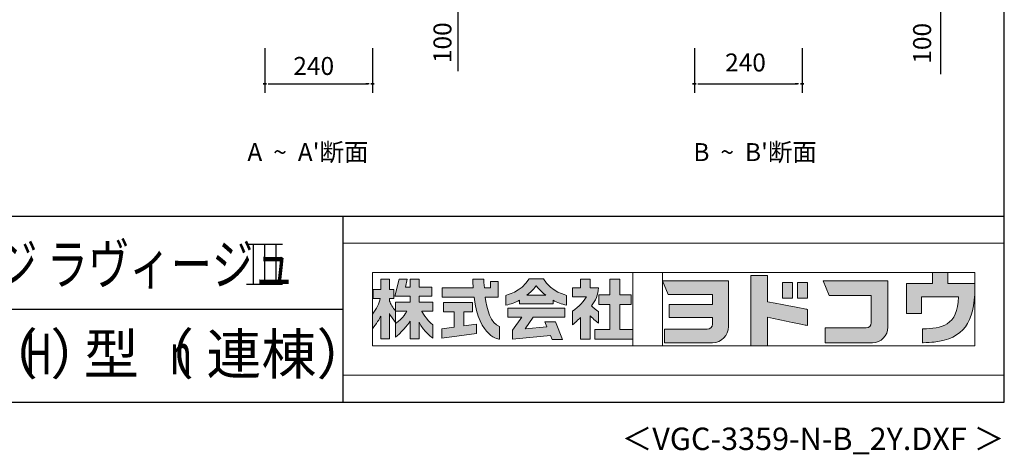
# Model space of a CAD drawing. Extents: x 868 to 32764, y 362 to 22484.
# Drawn here: x 23985 to 32764, y 362 to 4237 of the extents above; entities that cross this region are included whole.
import ezdxf
from ezdxf.enums import TextEntityAlignment as Align

# ---------------------------------------------------------------- set-up
doc = ezdxf.new("R2010")
doc.units = 0
doc.header["$LTSCALE"] = 80
doc.header["$MEASUREMENT"] = 0
doc.layers.get('0').update_dxf_attribs({"linetype": 'CONTINUOUS'})
for name, color, linetype in [('0-F', 7, 'CONTINUOUS'), ('2-0', 7, 'CONTINUOUS'), ('FILENAME', 7, 'CONTINUOUS'), ('NAME', 20, 'CONTINUOUS'), ('WAKUSEN-01', 50, 'CONTINUOUS'), ('WAKUSEN-02', 130, 'CONTINUOUS')]:
    doc.layers.add(name, color=color, linetype=linetype)
doc.layers.add('FRAME', color=8, linetype='CONTINUOUS', lineweight=0, plot=False)
doc.layers.add('株式会社ヨドコウ 社名ロゴタイプ 横組み', color=4, linetype='CONTINUOUS', lineweight=0)
doc.styles.add('00', font='ROMANS', dxfattribs={"width": 0.666667, "bigfont": 'BIGFONT'})
doc.styles.add('01', font='ROMANS', dxfattribs={"height": 3, "bigfont": 'BIGFONT'})
doc.styles.add('FILENAME', font='romans', dxfattribs={"height": 200, "bigfont": 'bigfont'})
doc.styles.get("Standard").update_dxf_attribs({"font": 'txt', "bigfont": 'BIGFONT'})

# ---------------------------------------------------------------- blocks, each defined once
blk = doc.blocks.new('Block_1')
h = blk.add_hatch(color=256)
h.dxf.hatch_style = 1
edge = h.paths.add_edge_path()
edge.add_spline(control_points=[(141.81, -17.46), (141.81, -17.46), (141.81, -8.53), (141.81, -8.53)], knot_values=[1.00001, 1.00001, 1.00001, 1.00001, 1.99999, 1.99999, 1.99999, 1.99999], degree=3, periodic=0)
edge.add_spline(control_points=[(141.81, -8.53), (141.81, -8.53), (136.06, -8.53), (136.06, -8.53)], knot_values=[2.00001, 2.00001, 2.00001, 2.00001, 2.99999, 2.99999, 2.99999, 2.99999], degree=3, periodic=0)
edge.add_spline(control_points=[(136.06, -8.53), (136.06, -8.53), (136.06, -32.5), (136.06, -32.5)], knot_values=[3.00001, 3.00001, 3.00001, 3.00001, 3.99999, 3.99999, 3.99999, 3.99999], degree=3, periodic=0)
edge.add_spline(control_points=[(136.06, -32.5), (136.06, -32.5), (141.81, -32.5), (141.81, -32.5)], knot_values=[4.00001, 4.00001, 4.00001, 4.00001, 4.99999, 4.99999, 4.99999, 4.99999], degree=3, periodic=0)
edge.add_spline(control_points=[(141.81, -32.5), (141.81, -32.5), (141.81, -22.75), (141.81, -22.75)], knot_values=[5.00001, 5.00001, 5.00001, 5.00001, 6, 6, 6, 6], degree=3, periodic=0)
edge.add_spline(control_points=[(141.81, -22.75), (146.75, -23.83), (154.97, -25.5), (155.05, -25.52)], knot_values=[6, 6, 6, 6, 7, 7, 7, 7], degree=3, periodic=0)
edge.add_spline(control_points=[(155.05, -25.52), (155.05, -25.52), (155.4, -25.59), (155.4, -25.59), (155.4, -25.59), (155.4, -20.1), (155.4, -20.1), (155.4, -20.1), (155.17, -20.05), (155.17, -20.05)], knot_values=[7.00003, 7.00003, 7.00003, 7.00003, 8, 8, 8, 9, 9, 9, 9.99997, 9.99997, 9.99997, 9.99997], degree=3, periodic=0)
edge.add_spline(control_points=[(155.17, -20.05), (155.1, -20.04), (148.67, -18.75), (141.81, -17.46)], knot_values=[0, 0, 0, 0, 1, 1, 1, 1], degree=3, periodic=0)
at = {"layer": '株式会社ヨドコウ 社名ロゴタイプ 横組み'}
h = blk.add_hatch(color=250, dxfattribs=at)
h.dxf.hatch_style = 2
edge = h.paths.add_edge_path()
edge.add_spline(control_points=[(155.17, -20.05), (155.1, -20.04), (148.67, -18.75), (141.81, -17.46), (141.81, -17.46), (141.81, -8.53), (141.81, -8.53), (141.81, -8.53), (136.06, -8.53), (136.06, -8.53), (136.06, -8.53), (136.06, -32.5), (136.06, -32.5), (136.06, -32.5), (141.81, -32.5), (141.81, -32.5), (141.81, -32.5), (141.81, -22.75), (141.81, -22.75), (146.75, -23.83), (154.97, -25.5), (155.05, -25.52), (155.05, -25.52), (155.4, -25.59), (155.4, -25.59), (155.4, -25.59), (155.4, -20.1), (155.4, -20.1), (155.4, -20.1), (155.17, -20.05), (155.17, -20.05)], knot_values=[0, 0, 0, 0, 1, 1, 1, 2, 2, 2, 3, 3, 3, 4, 4, 4, 5, 5, 5, 6, 6, 6, 7, 7, 7, 8, 8, 8, 9, 9, 9, 10, 10, 10, 10], degree=3, periodic=0)
edge.add_line((155.17, -20.05), (155.17, -20.05))
h = blk.add_hatch(color=256, dxfattribs=at)
h.dxf.hatch_style = 2
h.paths.add_polyline_path([(146.94, -10.84), (146.94, -16.24), (150.29, -16.24), (150.29, -10.84), (146.94, -10.84)])
h = blk.add_hatch(color=256, dxfattribs=at)
h.dxf.hatch_style = 2
h.paths.add_polyline_path([(152.05, -10.84), (152.05, -16.24), (155.4, -16.24), (155.4, -10.84), (152.05, -10.84)])
for points in [[(146.94, -10.84), (146.94, -16.24), (150.29, -16.24), (150.29, -10.84), (146.94, -10.84)], [(152.05, -10.84), (152.05, -16.24), (155.4, -16.24), (155.4, -10.84), (152.05, -10.84)]]:
    blk.add_lwpolyline(points, dxfattribs=at)
blk.add_open_spline([(155.17, -20.05), (155.1, -20.04), (148.67, -18.75), (141.81, -17.46), (141.81, -17.46), (141.81, -8.53), (141.81, -8.53), (141.81, -8.53), (136.06, -8.53), (136.06, -8.53), (136.06, -8.53), (136.06, -32.5), (136.06, -32.5), (136.06, -32.5), (141.81, -32.5), (141.81, -32.5), (141.81, -32.5), (141.81, -22.75), (141.81, -22.75), (146.75, -23.83), (154.97, -25.5), (155.05, -25.52), (155.05, -25.52), (155.4, -25.59), (155.4, -25.59), (155.4, -25.59), (155.4, -20.1), (155.4, -20.1), (155.4, -20.1), (155.17, -20.05), (155.17, -20.05)], degree=3, knots=[0, 0, 0, 0, 1, 1, 1, 2, 2, 2, 3, 3, 3, 4, 4, 4, 5, 5, 5, 6, 6, 6, 7, 7, 7, 8, 8, 8, 9, 9, 9, 10, 10, 10, 10], dxfattribs=at)
blk = doc.blocks.new('Block_2')
at = {"layer": '株式会社ヨドコウ 社名ロゴタイプ 横組み'}
h = blk.add_hatch(color=256, dxfattribs=at)
h.dxf.hatch_style = 2
edge = h.paths.add_edge_path()
edge.add_spline(control_points=[(83.92, -20.84), (83.49, -20.61), (81.76, -19.16), (81.52, -18.88), (82.86, -17.18), (83.86, -14.97), (83.87, -12.72), (83.87, -12.72), (81.05, -12.72), (81.05, -12.72), (81.05, -12.72), (81.05, -9.76), (81.05, -9.76), (81.05, -9.76), (77.76, -9.76), (77.76, -9.76), (77.76, -9.76), (77.76, -12.72), (77.76, -12.72), (77.76, -12.72), (75.04, -12.72), (75.04, -12.72), (75.04, -12.72), (75.04, -15.74), (75.04, -15.74), (75.04, -15.74), (79.77, -15.74), (79.77, -15.74), (79.1, -17.07), (77.28, -19.22), (75.04, -20.67), (75.04, -20.67), (75.04, -25.31), (75.04, -25.31), (76.07, -24.58), (77.76, -22.86), (77.76, -22.86), (77.76, -22.86), (77.76, -30.22), (77.76, -30.22), (77.76, -30.22), (81.05, -30.22), (81.05, -30.22), (81.05, -30.22), (81.05, -22.29), (81.05, -22.29), (81.42, -22.71), (83.24, -24.3), (83.92, -24.79), (83.92, -24.79), (83.92, -20.84), (83.92, -20.84)], knot_values=[0, 0, 0, 0, 1, 1, 1, 2, 2, 2, 3, 3, 3, 4, 4, 4, 5, 5, 5, 6, 6, 6, 7, 7, 7, 8, 8, 8, 9, 9, 9, 10, 10, 10, 11, 11, 11, 12, 12, 12, 13, 13, 13, 14, 14, 14, 15, 15, 15, 16, 16, 16, 17, 17, 17, 17], degree=3, periodic=0)
h = blk.add_hatch(color=256, dxfattribs=at)
h.dxf.hatch_style = 2
h.paths.add_polyline_path([(91.19, -26.94), (91.19, -18.44), (95.14, -18.44), (95.14, -15.12), (91.19, -15.12), (91.19, -9.76), (87.81, -9.76), (87.81, -15.12), (84.01, -15.12), (84.01, -18.44), (87.81, -18.44), (87.81, -26.94), (82.69, -26.94), (82.69, -30.22), (95.72, -30.22), (95.72, -26.94)])
blk.add_lwpolyline([(91.19, -26.94), (91.19, -18.44), (95.14, -18.44), (95.14, -15.12), (91.19, -15.12), (91.19, -9.76), (87.81, -9.76), (87.81, -15.12), (84.01, -15.12), (84.01, -18.44), (87.81, -18.44), (87.81, -26.94), (82.69, -26.94), (82.69, -30.22), (95.72, -30.22), (95.72, -26.94)], close=True, dxfattribs=at)
blk.add_open_spline([(83.92, -20.84), (83.49, -20.61), (81.76, -19.16), (81.52, -18.88), (82.86, -17.18), (83.86, -14.97), (83.87, -12.72), (83.87, -12.72), (81.05, -12.72), (81.05, -12.72), (81.05, -12.72), (81.05, -9.76), (81.05, -9.76), (81.05, -9.76), (77.76, -9.76), (77.76, -9.76), (77.76, -9.76), (77.76, -12.72), (77.76, -12.72), (77.76, -12.72), (75.04, -12.72), (75.04, -12.72), (75.04, -12.72), (75.04, -15.74), (75.04, -15.74), (75.04, -15.74), (79.77, -15.74), (79.77, -15.74), (79.1, -17.07), (77.28, -19.22), (75.04, -20.67), (75.04, -20.67), (75.04, -25.31), (75.04, -25.31), (76.07, -24.58), (77.76, -22.86), (77.76, -22.86), (77.76, -22.86), (77.76, -30.22), (77.76, -30.22), (77.76, -30.22), (81.05, -30.22), (81.05, -30.22), (81.05, -30.22), (81.05, -22.29), (81.05, -22.29), (81.42, -22.71), (83.24, -24.3), (83.92, -24.79), (83.92, -24.79), (83.92, -20.84), (83.92, -20.84)], degree=3, knots=[0, 0, 0, 0, 1, 1, 1, 2, 2, 2, 3, 3, 3, 4, 4, 4, 5, 5, 5, 6, 6, 6, 7, 7, 7, 8, 8, 8, 9, 9, 9, 10, 10, 10, 11, 11, 11, 12, 12, 12, 13, 13, 13, 14, 14, 14, 15, 15, 15, 16, 16, 16, 17, 17, 17, 17], dxfattribs=at)
blk = doc.blocks.new('Block_3')
at = {"layer": '株式会社ヨドコウ 社名ロゴタイプ 横組み'}
h = blk.add_hatch(color=256, dxfattribs=at)
h.dxf.hatch_style = 2
edge = h.paths.add_edge_path()
edge.add_spline(control_points=[(59.36, -15.25), (61.43, -13.59), (62.6, -11.98), (62.6, -11.98), (62.6, -11.98), (63.78, -13.59), (65.85, -15.25), (65.85, -15.25), (59.36, -15.25), (59.36, -15.25)], knot_values=[0, 0, 0, 0, 1, 1, 1, 2, 2, 2, 3, 3, 3, 3], degree=3, periodic=0)
edge = h.paths.add_edge_path()
edge.add_spline(control_points=[(65.04, -9.58), (65.04, -9.58), (60.17, -9.58), (60.17, -9.58), (57.4, -14.2), (52.2, -15.27), (52.2, -15.27), (52.2, -15.27), (52.2, -18.6), (52.2, -18.6), (53.93, -18.32), (55.49, -17.69), (56.85, -16.94), (56.85, -16.94), (56.85, -18.14), (56.85, -18.14), (56.85, -18.14), (68.35, -18.14), (68.35, -18.14), (68.35, -18.14), (68.35, -16.94), (68.35, -16.94), (69.71, -17.69), (71.27, -18.32), (73, -18.6), (73, -18.6), (73, -15.27), (73, -15.27), (73, -15.27), (67.8, -14.2), (65.04, -9.58)], knot_values=[0, 0, 0, 0, 1, 1, 1, 2, 2, 2, 3, 3, 3, 4, 4, 4, 5, 5, 5, 6, 6, 6, 7, 7, 7, 8, 8, 8, 9, 9, 9, 10, 10, 10, 10], degree=3, periodic=0)
h = blk.add_hatch(color=256, dxfattribs=at)
h.dxf.hatch_style = 2
h.paths.add_polyline_path([(52.85, -22.77), (57.67, -22.77), (54.52, -27.23), (54.52, -30.26), (67.47, -29.01), (68.04, -30.42), (71.61, -30.42), (69.15, -24.34), (65.59, -24.34), (66.28, -26.04), (58.86, -26.76), (61.59, -22.77), (72.35, -22.77), (72.35, -19.65), (52.85, -19.65)])
blk.add_lwpolyline([(52.85, -22.77), (57.67, -22.77), (54.52, -27.23), (54.52, -30.26), (67.47, -29.01), (68.04, -30.42), (71.61, -30.42), (69.15, -24.34), (65.59, -24.34), (66.28, -26.04), (58.86, -26.76), (61.59, -22.77), (72.35, -22.77), (72.35, -19.65), (52.85, -19.65)], close=True, dxfattribs=at)
for points, knots in [([(65.04, -9.58), (65.04, -9.58), (60.17, -9.58), (60.17, -9.58), (57.4, -14.2), (52.2, -15.27), (52.2, -15.27), (52.2, -15.27), (52.2, -18.6), (52.2, -18.6), (53.93, -18.32), (55.49, -17.69), (56.85, -16.94), (56.85, -16.94), (56.85, -18.14), (56.85, -18.14), (56.85, -18.14), (68.35, -18.14), (68.35, -18.14), (68.35, -18.14), (68.35, -16.94), (68.35, -16.94), (69.71, -17.69), (71.27, -18.32), (73, -18.6), (73, -18.6), (73, -15.27), (73, -15.27), (73, -15.27), (67.8, -14.2), (65.04, -9.58)], [0, 0, 0, 0, 1, 1, 1, 2, 2, 2, 3, 3, 3, 4, 4, 4, 5, 5, 5, 6, 6, 6, 7, 7, 7, 8, 8, 8, 9, 9, 9, 10, 10, 10, 10]), ([(59.36, -15.25), (61.43, -13.59), (62.6, -11.98), (62.6, -11.98), (62.6, -11.98), (63.78, -13.59), (65.85, -15.25), (65.85, -15.25), (59.36, -15.25), (59.36, -15.25)], [0, 0, 0, 0, 1, 1, 1, 2, 2, 2, 3, 3, 3, 3])]:
    blk.add_open_spline(points, degree=3, knots=knots, dxfattribs=at)
blk = doc.blocks.new('Block_4')
at = {"layer": '株式会社ヨドコウ 社名ロゴタイプ 横組み'}
h = blk.add_hatch(color=256, dxfattribs=at)
h.dxf.hatch_style = 2
edge = h.paths.add_edge_path()
edge.add_spline(control_points=[(45.15, -15.85), (45.15, -15.85), (49.6, -15.85), (49.6, -15.85), (49.6, -15.85), (49.6, -10.54), (49.6, -10.54), (49.6, -10.54), (46.93, -10.54), (46.93, -10.54), (46.93, -10.54), (46.93, -12.72), (46.93, -12.72), (46.93, -12.72), (44.85, -12.72), (44.85, -12.72), (44.74, -11.69), (44.68, -9.71), (44.68, -9.71), (44.68, -9.71), (40.92, -9.71), (40.92, -9.71), (40.93, -10.77), (40.97, -11.77), (41.03, -12.72), (41.03, -12.72), (30.42, -12.72), (30.42, -12.72), (30.42, -12.72), (30.42, -15.85), (30.42, -15.85), (30.42, -15.85), (41.32, -15.85), (41.32, -15.85), (43.08, -29.91), (50.08, -30.3), (50.08, -30.3), (50.08, -30.3), (50.08, -25.89), (50.08, -25.89), (46.98, -25.07), (45.69, -19.94), (45.15, -15.85)], knot_values=[0, 0, 0, 0, 1, 1, 1, 2, 2, 2, 3, 3, 3, 4, 4, 4, 5, 5, 5, 6, 6, 6, 7, 7, 7, 8, 8, 8, 9, 9, 9, 10, 10, 10, 11, 11, 11, 12, 12, 12, 13, 13, 13, 14, 14, 14, 14], degree=3, periodic=0)
h = blk.add_hatch(color=256, dxfattribs=at)
h.dxf.hatch_style = 2
h.paths.add_polyline_path([(37.86, -20.86), (40.77, -20.86), (40.77, -17.73), (30.83, -17.73), (30.83, -20.86), (34.55, -20.86), (34.55, -26.14), (30.25, -26.72), (30.25, -29.95), (42.2, -28.37), (42.2, -25.15), (37.86, -25.71)])
blk.add_lwpolyline([(37.86, -20.86), (40.77, -20.86), (40.77, -17.73), (30.83, -17.73), (30.83, -20.86), (34.55, -20.86), (34.55, -26.14), (30.25, -26.72), (30.25, -29.95), (42.2, -28.37), (42.2, -25.15), (37.86, -25.71)], close=True, dxfattribs=at)
blk.add_open_spline([(45.15, -15.85), (45.15, -15.85), (49.6, -15.85), (49.6, -15.85), (49.6, -15.85), (49.6, -10.54), (49.6, -10.54), (49.6, -10.54), (46.93, -10.54), (46.93, -10.54), (46.93, -10.54), (46.93, -12.72), (46.93, -12.72), (46.93, -12.72), (44.85, -12.72), (44.85, -12.72), (44.74, -11.69), (44.68, -9.71), (44.68, -9.71), (44.68, -9.71), (40.92, -9.71), (40.92, -9.71), (40.93, -10.77), (40.97, -11.77), (41.03, -12.72), (41.03, -12.72), (30.42, -12.72), (30.42, -12.72), (30.42, -12.72), (30.42, -15.85), (30.42, -15.85), (30.42, -15.85), (41.32, -15.85), (41.32, -15.85), (43.08, -29.91), (50.08, -30.3), (50.08, -30.3), (50.08, -30.3), (50.08, -25.89), (50.08, -25.89), (46.98, -25.07), (45.69, -19.94), (45.15, -15.85)], degree=3, knots=[0, 0, 0, 0, 1, 1, 1, 2, 2, 2, 3, 3, 3, 4, 4, 4, 5, 5, 5, 6, 6, 6, 7, 7, 7, 8, 8, 8, 9, 9, 9, 10, 10, 10, 11, 11, 11, 12, 12, 12, 13, 13, 13, 14, 14, 14, 14], dxfattribs=at)
blk = doc.blocks.new('Block_0')
at = {"layer": '株式会社ヨドコウ 社名ロゴタイプ 横組み'}
h = blk.add_hatch(color=256, dxfattribs=at)
h.dxf.hatch_style = 2
edge = h.paths.add_edge_path()
edge.add_spline(control_points=[(22.52, -15.55), (22.52, -15.55), (26.89, -15.55), (26.89, -15.55), (26.89, -15.55), (26.89, -12.49), (26.89, -12.49), (26.89, -12.49), (26.89, -12.48), (26.89, -12.48), (26.89, -12.48), (22.52, -12.48), (22.52, -12.48), (22.52, -12.48), (22.52, -9.76), (22.52, -9.76), (22.52, -9.76), (19.43, -9.76), (19.43, -9.76), (19.43, -9.76), (19.43, -12.48), (19.43, -12.48), (19.43, -12.48), (19.43, -12.49), (19.43, -12.49), (19.43, -12.49), (17.82, -12.49), (17.82, -12.49), (17.82, -12.49), (18.44, -9.76), (18.44, -9.76), (18.44, -9.76), (15.67, -9.76), (15.67, -9.76), (15.67, -9.76), (14.16, -15.55), (14.16, -15.55), (14.16, -15.55), (19.43, -15.55), (19.43, -15.55), (19.43, -15.55), (19.43, -17.6), (19.43, -17.6), (19.43, -17.6), (14.44, -17.6), (14.44, -17.6), (14.44, -17.6), (14.44, -20.61), (14.44, -20.61), (13.55, -19.44), (12.8, -18.25), (12.39, -17.26), (12.39, -17.26), (12.39, -16.3), (12.39, -16.3), (12.39, -16.3), (13.9, -16.3), (13.9, -16.3), (13.9, -16.3), (13.9, -13.32), (13.9, -13.32), (13.9, -13.32), (12.39, -13.32), (12.39, -13.32), (12.39, -13.32), (12.39, -9.76), (12.39, -9.76), (12.39, -9.76), (9.4, -9.76), (9.4, -9.76), (9.4, -9.76), (9.4, -13.32), (9.4, -13.32), (9.4, -13.32), (6.77, -13.32), (6.77, -13.32), (6.77, -13.32), (6.77, -16.3), (6.77, -16.3), (6.77, -16.3), (9.17, -16.3), (9.17, -16.3), (8.88, -18.08), (7.95, -19.98), (6.53, -21.71), (6.53, -21.71), (6.53, -26.68), (6.53, -26.68), (7.81, -25.14), (9.05, -23.22), (9.4, -22.42), (9.4, -22.42), (9.4, -30.2), (9.4, -30.2), (9.4, -30.2), (12.39, -30.2), (12.39, -30.2), (12.39, -30.2), (12.39, -21.53), (12.39, -21.53), (12.72, -22.29), (13.73, -23.63), (14.44, -24.55), (14.44, -24.55), (14.44, -20.69), (14.44, -20.69), (14.44, -20.69), (14.5, -20.69), (14.5, -20.69), (14.5, -20.69), (18.29, -20.69), (18.29, -20.69), (18.29, -20.69), (17.1, -23.18), (14.44, -24.95), (14.44, -24.95), (14.44, -29.56), (14.44, -29.56), (15.91, -28.51), (18.82, -25.32), (19.43, -24.11), (19.43, -24.11), (19.43, -30.2), (19.43, -30.2), (19.43, -30.2), (22.52, -30.2), (22.52, -30.2), (22.52, -30.2), (22.52, -24.43), (22.52, -24.43), (24.05, -27.77), (27.23, -29.95), (27.23, -29.95), (27.23, -29.95), (27.23, -25.41), (27.23, -25.41), (24.93, -23.55), (23.41, -20.69), (23.41, -20.69), (23.41, -20.69), (27.23, -20.69), (27.23, -20.69), (27.23, -20.69), (27.23, -17.6), (27.23, -17.6), (27.23, -17.6), (22.52, -17.6), (22.52, -17.6), (22.52, -17.6), (22.52, -15.55), (22.52, -15.55)], knot_values=[0, 0, 0, 0, 1, 1, 1, 2, 2, 2, 3, 3, 3, 4, 4, 4, 5, 5, 5, 6, 6, 6, 7, 7, 7, 8, 8, 8, 9, 9, 9, 10, 10, 10, 11, 11, 11, 12, 12, 12, 13, 13, 13, 14, 14, 14, 15, 15, 15, 16, 16, 16, 17, 17, 17, 18, 18, 18, 19, 19, 19, 20, 20, 20, 21, 21, 21, 22, 22, 22, 23, 23, 23, 24, 24, 24, 25, 25, 25, 26, 26, 26, 27, 27, 27, 28, 28, 28, 29, 29, 29, 30, 30, 30, 31, 31, 31, 32, 32, 32, 33, 33, 33, 34, 34, 34, 35, 35, 35, 36, 36, 36, 37, 37, 37, 38, 38, 38, 39, 39, 39, 40, 40, 40, 41, 41, 41, 42, 42, 42, 43, 43, 43, 44, 44, 44, 45, 45, 45, 46, 46, 46, 47, 47, 47, 48, 48, 48, 49, 49, 49, 50, 50, 50, 50], degree=3, periodic=0)
h = blk.add_hatch(color=256, dxfattribs=at)
h.dxf.hatch_style = 1
edge = h.paths.add_edge_path()
edge.add_spline(control_points=[(128.43, -12.79), (128.43, -12.43), (128.43, -12.09), (128.43, -11.79)], knot_values=[12.750005, 12.750005, 12.750005, 12.750005, 12.812504, 12.812504, 12.812504, 12.812504], degree=3, periodic=0)
edge.add_spline(control_points=[(128.43, -11.79), (128.43, -11.5), (128.43, -11.24), (128.43, -11.02)], knot_values=[12.812504, 12.812504, 12.812504, 12.812504, 12.875003, 12.875003, 12.875003, 12.875003], degree=3, periodic=0)
edge.add_spline(control_points=[(128.43, -11.02), (128.43, -10.92), (128.43, -10.82), (128.43, -10.74)], knot_values=[12.875003, 12.875003, 12.875003, 12.875003, 12.906252, 12.906252, 12.906252, 12.906252], degree=3, periodic=0)
edge.add_spline(control_points=[(128.43, -10.74), (128.43, -10.66), (128.43, -10.59), (128.43, -10.53)], knot_values=[12.906252, 12.906252, 12.906252, 12.906252, 12.937501, 12.937501, 12.937501, 12.937501], degree=3, periodic=0)
edge.add_spline(control_points=[(128.43, -10.35), (128.43, -10.35), (128.43, -10.35), (128.43, -10.35), (128.43, -10.35), (122.78, -10.35), (117.12, -10.35)], knot_values=[12.999817, 12.999817, 12.999817, 12.999817, 13, 13, 13, 13.49999, 13.49999, 13.49999, 13.49999], degree=3, periodic=0)
edge.add_spline(control_points=[(117.12, -10.35), (111.46, -10.35), (105.8, -10.35), (105.8, -10.35)], knot_values=[13.49999, 13.49999, 13.49999, 13.49999, 14, 14, 14, 14], degree=3, periodic=0)
edge.add_spline(control_points=[(105.8, -10.35), (105.8, -10.35), (107.72, -14.94), (107.72, -14.94)], knot_values=[0.00001, 0.00001, 0.00001, 0.00001, 0.99999, 0.99999, 0.99999, 0.99999], degree=3, periodic=0)
edge.add_spline(control_points=[(107.72, -14.94), (107.72, -14.94), (122.93, -14.94), (122.93, -14.94)], knot_values=[1.00001, 1.00001, 1.00001, 1.00001, 1.99999, 1.99999, 1.99999, 1.99999], degree=3, periodic=0)
edge.add_spline(control_points=[(122.93, -14.94), (122.93, -14.94), (122.93, -18.45), (122.93, -18.45)], knot_values=[2.00001, 2.00001, 2.00001, 2.00001, 2.99999, 2.99999, 2.99999, 2.99999], degree=3, periodic=0)
edge.add_spline(control_points=[(122.93, -18.45), (122.93, -18.45), (108.09, -18.45), (108.09, -18.45)], knot_values=[3.00001, 3.00001, 3.00001, 3.00001, 3.99999, 3.99999, 3.99999, 3.99999], degree=3, periodic=0)
edge.add_spline(control_points=[(108.09, -18.45), (108.09, -18.45), (108.09, -22.88), (108.09, -22.88)], knot_values=[4.00001, 4.00001, 4.00001, 4.00001, 4.99999, 4.99999, 4.99999, 4.99999], degree=3, periodic=0)
edge.add_spline(control_points=[(108.09, -22.88), (108.09, -22.88), (122.93, -22.88), (122.93, -22.88)], knot_values=[5.00001, 5.00001, 5.00001, 5.00001, 5.99999, 5.99999, 5.99999, 5.99999], degree=3, periodic=0)
edge.add_spline(control_points=[(122.93, -22.88), (122.93, -22.88), (122.93, -25.08), (122.93, -25.08)], knot_values=[6.00001, 6.00001, 6.00001, 6.00001, 7, 7, 7, 7], degree=3, periodic=0)
edge.add_spline(control_points=[(122.93, -25.08), (122.93, -26.07), (122.12, -26.87), (121.13, -26.87)], knot_values=[7, 7, 7, 7, 8, 8, 8, 8], degree=3, periodic=0)
edge.add_spline(control_points=[(121.13, -26.87), (121.13, -26.87), (106.47, -26.87), (106.47, -26.87)], knot_values=[8.00001, 8.00001, 8.00001, 8.00001, 8.99999, 8.99999, 8.99999, 8.99999], degree=3, periodic=0)
edge.add_spline(control_points=[(106.47, -26.87), (106.47, -26.87), (106.47, -31.47), (106.47, -31.47)], knot_values=[9.00001, 9.00001, 9.00001, 9.00001, 9.99999, 9.99999, 9.99999, 9.99999], degree=3, periodic=0)
edge.add_spline(control_points=[(106.47, -31.47), (106.47, -31.47), (122.93, -31.47), (122.93, -31.47)], knot_values=[10.00001, 10.00001, 10.00001, 10.00001, 11, 11, 11, 11], degree=3, periodic=0)
edge.add_spline(control_points=[(122.93, -31.47), (125.96, -31.47), (128.43, -28.99), (128.43, -25.96), (128.43, -25.96), (128.43, -24.98), (128.43, -23.52)], knot_values=[11, 11, 11, 11, 12, 12, 12, 12.250015, 12.250015, 12.250015, 12.250015], degree=3, periodic=0)
edge.add_spline(control_points=[(128.43, -23.52), (128.43, -22.06), (128.43, -20.11), (128.43, -18.16)], knot_values=[12.250015, 12.250015, 12.250015, 12.250015, 12.50001, 12.50001, 12.50001, 12.50001], degree=3, periodic=0)
edge.add_spline(control_points=[(128.43, -18.16), (128.43, -17.18), (128.43, -16.2), (128.43, -15.29)], knot_values=[12.50001, 12.50001, 12.50001, 12.50001, 12.625008, 12.625008, 12.625008, 12.625008], degree=3, periodic=0)
edge.add_spline(control_points=[(128.43, -15.29), (128.43, -14.38), (128.43, -13.52), (128.43, -12.79)], knot_values=[12.625008, 12.625008, 12.625008, 12.625008, 12.750005, 12.750005, 12.750005, 12.750005], degree=3, periodic=0)
edge = h.paths.add_edge_path()
edge.add_spline(control_points=[(141.81, -17.46), (141.81, -17.46), (141.81, -8.53), (141.81, -8.53)], knot_values=[1.00001, 1.00001, 1.00001, 1.00001, 1.99999, 1.99999, 1.99999, 1.99999], degree=3, periodic=0)
edge.add_spline(control_points=[(141.81, -8.53), (141.81, -8.53), (136.06, -8.53), (136.06, -8.53)], knot_values=[2.00001, 2.00001, 2.00001, 2.00001, 2.99999, 2.99999, 2.99999, 2.99999], degree=3, periodic=0)
edge.add_spline(control_points=[(136.06, -8.53), (136.06, -8.53), (136.06, -32.5), (136.06, -32.5)], knot_values=[3.00001, 3.00001, 3.00001, 3.00001, 3.99999, 3.99999, 3.99999, 3.99999], degree=3, periodic=0)
edge.add_spline(control_points=[(136.06, -32.5), (136.06, -32.5), (141.81, -32.5), (141.81, -32.5)], knot_values=[4.00001, 4.00001, 4.00001, 4.00001, 4.99999, 4.99999, 4.99999, 4.99999], degree=3, periodic=0)
edge.add_spline(control_points=[(141.81, -32.5), (141.81, -32.5), (141.81, -22.75), (141.81, -22.75)], knot_values=[5.00001, 5.00001, 5.00001, 5.00001, 6, 6, 6, 6], degree=3, periodic=0)
edge.add_spline(control_points=[(141.81, -22.75), (146.75, -23.83), (154.97, -25.5), (155.05, -25.52)], knot_values=[6, 6, 6, 6, 7, 7, 7, 7], degree=3, periodic=0)
edge.add_spline(control_points=[(155.05, -25.52), (155.05, -25.52), (155.4, -25.59), (155.4, -25.59), (155.4, -25.59), (155.4, -20.1), (155.4, -20.1), (155.4, -20.1), (155.17, -20.05), (155.17, -20.05)], knot_values=[7.00003, 7.00003, 7.00003, 7.00003, 8, 8, 8, 9, 9, 9, 9.99997, 9.99997, 9.99997, 9.99997], degree=3, periodic=0)
edge.add_spline(control_points=[(155.17, -20.05), (155.1, -20.04), (148.67, -18.75), (141.81, -17.46)], knot_values=[0, 0, 0, 0, 1, 1, 1, 1], degree=3, periodic=0)
edge = h.paths.add_edge_path()
edge.add_spline(control_points=[(182.97, -15.35), (182.97, -14.42), (182.97, -13.56), (182.97, -12.82)], knot_values=[8.625007, 8.625007, 8.625007, 8.625007, 8.750005, 8.750005, 8.750005, 8.750005], degree=3, periodic=0)
edge.add_spline(control_points=[(182.97, -12.82), (182.97, -12.45), (182.97, -12.11), (182.97, -11.81)], knot_values=[8.750005, 8.750005, 8.750005, 8.750005, 8.812504, 8.812504, 8.812504, 8.812504], degree=3, periodic=0)
edge.add_spline(control_points=[(182.97, -11.81), (182.97, -11.51), (182.97, -11.25), (182.97, -11.03)], knot_values=[8.812504, 8.812504, 8.812504, 8.812504, 8.875002, 8.875002, 8.875002, 8.875002], degree=3, periodic=0)
edge.add_spline(control_points=[(182.97, -11.03), (182.97, -10.92), (182.97, -10.83), (182.97, -10.74)], knot_values=[8.875002, 8.875002, 8.875002, 8.875002, 8.906252, 8.906252, 8.906252, 8.906252], degree=3, periodic=0)
edge.add_spline(control_points=[(182.97, -10.74), (182.97, -10.66), (182.97, -10.59), (182.97, -10.53)], knot_values=[8.906252, 8.906252, 8.906252, 8.906252, 8.937501, 8.937501, 8.937501, 8.937501], degree=3, periodic=0)
edge.add_spline(control_points=[(182.97, -10.35), (182.97, -10.35), (182.97, -10.35), (182.97, -10.35), (182.97, -10.35), (177.43, -10.35), (171.88, -10.35)], knot_values=[8.999817, 8.999817, 8.999817, 8.999817, 9, 9, 9, 9.49999, 9.49999, 9.49999, 9.49999], degree=3, periodic=0)
edge.add_spline(control_points=[(171.88, -10.35), (166.33, -10.35), (160.78, -10.35), (160.78, -10.35)], knot_values=[9.49999, 9.49999, 9.49999, 9.49999, 10, 10, 10, 10], degree=3, periodic=0)
edge.add_spline(control_points=[(160.78, -10.35), (160.78, -10.35), (162.85, -15.34), (162.85, -15.34)], knot_values=[0.00001, 0.00001, 0.00001, 0.00001, 0.99999, 0.99999, 0.99999, 0.99999], degree=3, periodic=0)
edge.add_spline(control_points=[(162.85, -15.34), (162.85, -15.34), (177.24, -15.34), (177.24, -15.34)], knot_values=[1.00001, 1.00001, 1.00001, 1.00001, 1.99999, 1.99999, 1.99999, 1.99999], degree=3, periodic=0)
edge.add_spline(control_points=[(177.24, -15.34), (177.24, -15.34), (177.24, -24.73), (177.24, -24.73)], knot_values=[2.00001, 2.00001, 2.00001, 2.00001, 3, 3, 3, 3], degree=3, periodic=0)
edge.add_spline(control_points=[(177.24, -24.73), (177.24, -25.66), (176.48, -26.43), (175.54, -26.43)], knot_values=[3, 3, 3, 3, 4, 4, 4, 4], degree=3, periodic=0)
edge.add_spline(control_points=[(175.54, -26.43), (175.54, -26.43), (161.55, -26.43), (161.55, -26.43)], knot_values=[4.00001, 4.00001, 4.00001, 4.00001, 4.99999, 4.99999, 4.99999, 4.99999], degree=3, periodic=0)
edge.add_spline(control_points=[(161.55, -26.43), (161.55, -26.43), (161.55, -31.47), (161.55, -31.47)], knot_values=[5.00001, 5.00001, 5.00001, 5.00001, 5.99999, 5.99999, 5.99999, 5.99999], degree=3, periodic=0)
edge.add_spline(control_points=[(161.55, -31.47), (161.55, -31.47), (177.65, -31.47), (177.65, -31.47)], knot_values=[6.00001, 6.00001, 6.00001, 6.00001, 7, 7, 7, 7], degree=3, periodic=0)
edge.add_spline(control_points=[(177.65, -31.47), (180.58, -31.47), (182.97, -29.08), (182.97, -26.14), (182.97, -26.14), (182.97, -25.15), (182.97, -23.67)], knot_values=[7, 7, 7, 7, 8, 8, 8, 8.250015, 8.250015, 8.250015, 8.250015], degree=3, periodic=0)
edge.add_spline(control_points=[(182.97, -23.67), (182.97, -22.19), (182.97, -20.22), (182.97, -18.25)], knot_values=[8.250015, 8.250015, 8.250015, 8.250015, 8.50001, 8.50001, 8.50001, 8.50001], degree=3, periodic=0)
edge.add_spline(control_points=[(182.97, -18.25), (182.97, -17.26), (182.97, -16.27), (182.97, -15.35)], knot_values=[8.50001, 8.50001, 8.50001, 8.50001, 8.625007, 8.625007, 8.625007, 8.625007], degree=3, periodic=0)
edge = h.paths.add_edge_path()
edge.add_spline(control_points=[(212.73, -12.78), (212.73, -12.78), (212.73, -11.21), (212.73, -11.21), (212.73, -11.21), (203.51, -11.21), (203.51, -11.21)], knot_values=[14.00002, 14.00002, 14.00002, 14.00002, 15, 15, 15, 15.99998, 15.99998, 15.99998, 15.99998], degree=3, periodic=0)
edge.add_spline(control_points=[(203.51, -11.21), (203.51, -11.21), (203.51, -11.21), (203.51, -11.21), (203.51, -11.21), (203.51, -11.21), (203.51, -11.21)], knot_values=[15.99998, 15.99998, 15.99998, 15.99998, 16, 16, 16, 16.00001, 16.00001, 16.00001, 16.00001], degree=3, periodic=0)
edge.add_spline(control_points=[(203.51, -11.21), (203.51, -11.21), (203.51, -7.5), (203.51, -7.5)], knot_values=[0.00001, 0.00001, 0.00001, 0.00001, 0.99999, 0.99999, 0.99999, 0.99999], degree=3, periodic=0)
edge.add_spline(control_points=[(203.51, -7.5), (203.51, -7.5), (198.23, -7.5), (198.23, -7.5)], knot_values=[1.00001, 1.00001, 1.00001, 1.00001, 1.99999, 1.99999, 1.99999, 1.99999], degree=3, periodic=0)
edge.add_spline(control_points=[(198.23, -7.5), (198.23, -7.5), (198.23, -11.21), (198.23, -11.21)], knot_values=[2.00001, 2.00001, 2.00001, 2.00001, 2.99999, 2.99999, 2.99999, 2.99999], degree=3, periodic=0)
edge.add_spline(control_points=[(198.23, -11.21), (198.23, -11.21), (189.33, -11.21), (189.33, -11.21)], knot_values=[3.00001, 3.00001, 3.00001, 3.00001, 3.99999, 3.99999, 3.99999, 3.99999], degree=3, periodic=0)
edge.add_spline(control_points=[(189.33, -11.21), (189.33, -11.21), (189.33, -21.51), (189.33, -21.51)], knot_values=[4.00001, 4.00001, 4.00001, 4.00001, 4.99999, 4.99999, 4.99999, 4.99999], degree=3, periodic=0)
edge.add_spline(control_points=[(189.33, -21.51), (189.33, -21.51), (194.46, -21.51), (194.46, -21.51)], knot_values=[5.00001, 5.00001, 5.00001, 5.00001, 5.99999, 5.99999, 5.99999, 5.99999], degree=3, periodic=0)
edge.add_spline(control_points=[(194.46, -21.51), (194.46, -21.51), (194.46, -15.81), (194.46, -15.81)], knot_values=[6.00001, 6.00001, 6.00001, 6.00001, 6.99999, 6.99999, 6.99999, 6.99999], degree=3, periodic=0)
edge.add_spline(control_points=[(194.46, -15.81), (194.46, -15.81), (207.16, -15.81), (207.16, -15.81)], knot_values=[7.00001, 7.00001, 7.00001, 7.00001, 8, 8, 8, 8], degree=3, periodic=0)
edge.add_spline(control_points=[(207.16, -15.81), (206.97, -25.77), (201.09, -26.66), (195.07, -26.71)], knot_values=[8, 8, 8, 8, 9, 9, 9, 9], degree=3, periodic=0)
edge.add_spline(control_points=[(195.07, -26.71), (195.07, -26.71), (194.78, -26.71), (194.78, -26.71)], knot_values=[9.00001, 9.00001, 9.00001, 9.00001, 9.99999, 9.99999, 9.99999, 9.99999], degree=3, periodic=0)
edge.add_spline(control_points=[(194.78, -26.71), (194.78, -26.71), (194.78, -31.47), (194.78, -31.47)], knot_values=[10.00001, 10.00001, 10.00001, 10.00001, 10.99999, 10.99999, 10.99999, 10.99999], degree=3, periodic=0)
edge.add_spline(control_points=[(194.78, -31.47), (194.78, -31.47), (195.08, -31.47), (195.08, -31.47)], knot_values=[11.00001, 11.00001, 11.00001, 11.00001, 12, 12, 12, 12], degree=3, periodic=0)
edge.add_spline(control_points=[(195.08, -31.47), (196.5, -31.47), (197.74, -31.4), (198.86, -31.26)], knot_values=[12, 12, 12, 12, 13, 13, 13, 13], degree=3, periodic=0)
edge.add_spline(control_points=[(198.86, -31.26), (208.71, -30.05), (212.73, -24.69), (212.73, -12.78)], knot_values=[13, 13, 13, 13, 14, 14, 14, 14], degree=3, periodic=0)
h = blk.add_hatch(color=250, dxfattribs=at)
h.dxf.hatch_style = 2
edge = h.paths.add_edge_path()
edge.add_spline(control_points=[(203.51, -11.21), (203.51, -11.21), (203.51, -7.5), (203.51, -7.5), (203.51, -7.5), (198.23, -7.5), (198.23, -7.5), (198.23, -7.5), (198.23, -11.21), (198.23, -11.21), (198.23, -11.21), (189.33, -11.21), (189.33, -11.21), (189.33, -11.21), (189.33, -21.51), (189.33, -21.51), (189.33, -21.51), (194.46, -21.51), (194.46, -21.51), (194.46, -21.51), (194.46, -15.81), (194.46, -15.81), (194.46, -15.81), (207.16, -15.81), (207.16, -15.81), (206.97, -25.77), (201.09, -26.66), (195.07, -26.71), (195.07, -26.71), (194.78, -26.71), (194.78, -26.71), (194.78, -26.71), (194.78, -31.47), (194.78, -31.47), (194.78, -31.47), (195.08, -31.47), (195.08, -31.47), (196.5, -31.47), (197.74, -31.4), (198.86, -31.26), (208.71, -30.05), (212.73, -24.69), (212.73, -12.78), (212.73, -12.78), (212.73, -11.21), (212.73, -11.21), (212.73, -11.21), (203.51, -11.21), (203.51, -11.21)], knot_values=[0, 0, 0, 0, 1, 1, 1, 2, 2, 2, 3, 3, 3, 4, 4, 4, 5, 5, 5, 6, 6, 6, 7, 7, 7, 8, 8, 8, 9, 9, 9, 10, 10, 10, 11, 11, 11, 12, 12, 12, 13, 13, 13, 14, 14, 14, 15, 15, 15, 16, 16, 16, 16], degree=3, periodic=0)
edge.add_line((203.51, -11.21), (203.51, -11.21))
h = blk.add_hatch(color=250, dxfattribs=at)
h.dxf.hatch_style = 2
edge = h.paths.add_edge_path()
edge.add_spline(control_points=[(105.8, -10.35), (105.8, -10.35), (107.72, -14.94), (107.72, -14.94), (107.72, -14.94), (122.93, -14.94), (122.93, -14.94), (122.93, -14.94), (122.93, -18.45), (122.93, -18.45), (122.93, -18.45), (108.09, -18.45), (108.09, -18.45), (108.09, -18.45), (108.09, -22.88), (108.09, -22.88), (108.09, -22.88), (122.93, -22.88), (122.93, -22.88), (122.93, -22.88), (122.93, -25.08), (122.93, -25.08), (122.93, -26.07), (122.12, -26.87), (121.13, -26.87), (121.13, -26.87), (106.47, -26.87), (106.47, -26.87), (106.47, -26.87), (106.47, -31.47), (106.47, -31.47), (106.47, -31.47), (122.93, -31.47), (122.93, -31.47), (125.96, -31.47), (128.43, -28.99), (128.43, -25.96), (128.43, -25.96), (128.43, -10.35), (128.43, -10.35), (128.43, -10.35), (105.8, -10.35), (105.8, -10.35)], knot_values=[0, 0, 0, 0, 1, 1, 1, 2, 2, 2, 3, 3, 3, 4, 4, 4, 5, 5, 5, 6, 6, 6, 7, 7, 7, 8, 8, 8, 9, 9, 9, 10, 10, 10, 11, 11, 11, 12, 12, 12, 13, 13, 13, 14, 14, 14, 14], degree=3, periodic=0)
edge.add_line((105.8, -10.35), (105.8, -10.35))
h = blk.add_hatch(color=250, dxfattribs=at)
h.dxf.hatch_style = 2
edge = h.paths.add_edge_path()
edge.add_spline(control_points=[(160.78, -10.35), (160.78, -10.35), (162.85, -15.34), (162.85, -15.34), (162.85, -15.34), (177.24, -15.34), (177.24, -15.34), (177.24, -15.34), (177.24, -24.73), (177.24, -24.73), (177.24, -25.66), (176.48, -26.43), (175.54, -26.43), (175.54, -26.43), (161.55, -26.43), (161.55, -26.43), (161.55, -26.43), (161.55, -31.47), (161.55, -31.47), (161.55, -31.47), (177.65, -31.47), (177.65, -31.47), (180.58, -31.47), (182.97, -29.08), (182.97, -26.14), (182.97, -26.14), (182.97, -10.35), (182.97, -10.35), (182.97, -10.35), (160.78, -10.35), (160.78, -10.35)], knot_values=[0, 0, 0, 0, 1, 1, 1, 2, 2, 2, 3, 3, 3, 4, 4, 4, 5, 5, 5, 6, 6, 6, 7, 7, 7, 8, 8, 8, 9, 9, 9, 10, 10, 10, 10], degree=3, periodic=0)
edge.add_line((160.78, -10.35), (160.78, -10.35))
at = {"layer": 'FRAME'}
for p, q in [((95.72, -7.5), (95.72, -32.5)), ((105.8, -7.5), (105.8, -32.5))]:
    blk.add_line(p, q, dxfattribs=at)
for points in [[(-3.54, 2.57), (222.81, 2.57), (222.81, -42.57), (-3.54, -42.57)], [(6.53, -7.5), (212.73, -7.5), (212.73, -32.5), (6.53, -32.5)]]:
    blk.add_lwpolyline(points, close=True, dxfattribs=at)
at = {"layer": '株式会社ヨドコウ 社名ロゴタイプ 横組み'}
for points, knots in [([(22.52, -15.55), (22.52, -15.55), (26.89, -15.55), (26.89, -15.55), (26.89, -15.55), (26.89, -12.49), (26.89, -12.49), (26.89, -12.49), (26.89, -12.48), (26.89, -12.48), (26.89, -12.48), (22.52, -12.48), (22.52, -12.48), (22.52, -12.48), (22.52, -9.76), (22.52, -9.76), (22.52, -9.76), (19.43, -9.76), (19.43, -9.76), (19.43, -9.76), (19.43, -12.48), (19.43, -12.48), (19.43, -12.48), (19.43, -12.49), (19.43, -12.49), (19.43, -12.49), (17.82, -12.49), (17.82, -12.49), (17.82, -12.49), (18.44, -9.76), (18.44, -9.76), (18.44, -9.76), (15.67, -9.76), (15.67, -9.76), (15.67, -9.76), (14.16, -15.55), (14.16, -15.55), (14.16, -15.55), (19.43, -15.55), (19.43, -15.55), (19.43, -15.55), (19.43, -17.6), (19.43, -17.6), (19.43, -17.6), (14.44, -17.6), (14.44, -17.6), (14.44, -17.6), (14.44, -20.61), (14.44, -20.61), (13.55, -19.44), (12.8, -18.25), (12.39, -17.26), (12.39, -17.26), (12.39, -16.3), (12.39, -16.3), (12.39, -16.3), (13.9, -16.3), (13.9, -16.3), (13.9, -16.3), (13.9, -13.32), (13.9, -13.32), (13.9, -13.32), (12.39, -13.32), (12.39, -13.32), (12.39, -13.32), (12.39, -9.76), (12.39, -9.76), (12.39, -9.76), (9.4, -9.76), (9.4, -9.76), (9.4, -9.76), (9.4, -13.32), (9.4, -13.32), (9.4, -13.32), (6.77, -13.32), (6.77, -13.32), (6.77, -13.32), (6.77, -16.3), (6.77, -16.3), (6.77, -16.3), (9.17, -16.3), (9.17, -16.3), (8.88, -18.08), (7.95, -19.98), (6.53, -21.71), (6.53, -21.71), (6.53, -26.68), (6.53, -26.68), (7.81, -25.14), (9.05, -23.22), (9.4, -22.42), (9.4, -22.42), (9.4, -30.2), (9.4, -30.2), (9.4, -30.2), (12.39, -30.2), (12.39, -30.2), (12.39, -30.2), (12.39, -21.53), (12.39, -21.53), (12.72, -22.29), (13.73, -23.63), (14.44, -24.55), (14.44, -24.55), (14.44, -20.69), (14.44, -20.69), (14.44, -20.69), (14.5, -20.69), (14.5, -20.69), (14.5, -20.69), (18.29, -20.69), (18.29, -20.69), (18.29, -20.69), (17.1, -23.18), (14.44, -24.95), (14.44, -24.95), (14.44, -29.56), (14.44, -29.56), (15.91, -28.51), (18.82, -25.32), (19.43, -24.11), (19.43, -24.11), (19.43, -30.2), (19.43, -30.2), (19.43, -30.2), (22.52, -30.2), (22.52, -30.2), (22.52, -30.2), (22.52, -24.43), (22.52, -24.43), (24.05, -27.77), (27.23, -29.95), (27.23, -29.95), (27.23, -29.95), (27.23, -25.41), (27.23, -25.41), (24.93, -23.55), (23.41, -20.69), (23.41, -20.69), (23.41, -20.69), (27.23, -20.69), (27.23, -20.69), (27.23, -20.69), (27.23, -17.6), (27.23, -17.6), (27.23, -17.6), (22.52, -17.6), (22.52, -17.6), (22.52, -17.6), (22.52, -15.55), (22.52, -15.55)], [0, 0, 0, 0, 1, 1, 1, 2, 2, 2, 3, 3, 3, 4, 4, 4, 5, 5, 5, 6, 6, 6, 7, 7, 7, 8, 8, 8, 9, 9, 9, 10, 10, 10, 11, 11, 11, 12, 12, 12, 13, 13, 13, 14, 14, 14, 15, 15, 15, 16, 16, 16, 17, 17, 17, 18, 18, 18, 19, 19, 19, 20, 20, 20, 21, 21, 21, 22, 22, 22, 23, 23, 23, 24, 24, 24, 25, 25, 25, 26, 26, 26, 27, 27, 27, 28, 28, 28, 29, 29, 29, 30, 30, 30, 31, 31, 31, 32, 32, 32, 33, 33, 33, 34, 34, 34, 35, 35, 35, 36, 36, 36, 37, 37, 37, 38, 38, 38, 39, 39, 39, 40, 40, 40, 41, 41, 41, 42, 42, 42, 43, 43, 43, 44, 44, 44, 45, 45, 45, 46, 46, 46, 47, 47, 47, 48, 48, 48, 49, 49, 49, 50, 50, 50, 50]), ([(203.51, -11.21), (203.51, -11.21), (203.51, -7.5), (203.51, -7.5), (203.51, -7.5), (198.23, -7.5), (198.23, -7.5), (198.23, -7.5), (198.23, -11.21), (198.23, -11.21), (198.23, -11.21), (189.33, -11.21), (189.33, -11.21), (189.33, -11.21), (189.33, -21.51), (189.33, -21.51), (189.33, -21.51), (194.46, -21.51), (194.46, -21.51), (194.46, -21.51), (194.46, -15.81), (194.46, -15.81), (194.46, -15.81), (207.16, -15.81), (207.16, -15.81), (206.97, -25.77), (201.09, -26.66), (195.07, -26.71), (195.07, -26.71), (194.78, -26.71), (194.78, -26.71), (194.78, -26.71), (194.78, -31.47), (194.78, -31.47), (194.78, -31.47), (195.08, -31.47), (195.08, -31.47), (196.5, -31.47), (197.74, -31.4), (198.86, -31.26), (208.71, -30.05), (212.73, -24.69), (212.73, -12.78), (212.73, -12.78), (212.73, -11.21), (212.73, -11.21), (212.73, -11.21), (203.51, -11.21), (203.51, -11.21)], [0, 0, 0, 0, 1, 1, 1, 2, 2, 2, 3, 3, 3, 4, 4, 4, 5, 5, 5, 6, 6, 6, 7, 7, 7, 8, 8, 8, 9, 9, 9, 10, 10, 10, 11, 11, 11, 12, 12, 12, 13, 13, 13, 14, 14, 14, 15, 15, 15, 16, 16, 16, 16]), ([(105.8, -10.35), (105.8, -10.35), (107.72, -14.94), (107.72, -14.94), (107.72, -14.94), (122.93, -14.94), (122.93, -14.94), (122.93, -14.94), (122.93, -18.45), (122.93, -18.45), (122.93, -18.45), (108.09, -18.45), (108.09, -18.45), (108.09, -18.45), (108.09, -22.88), (108.09, -22.88), (108.09, -22.88), (122.93, -22.88), (122.93, -22.88), (122.93, -22.88), (122.93, -25.08), (122.93, -25.08), (122.93, -26.07), (122.12, -26.87), (121.13, -26.87), (121.13, -26.87), (106.47, -26.87), (106.47, -26.87), (106.47, -26.87), (106.47, -31.47), (106.47, -31.47), (106.47, -31.47), (122.93, -31.47), (122.93, -31.47), (125.96, -31.47), (128.43, -28.99), (128.43, -25.96), (128.43, -25.96), (128.43, -10.35), (128.43, -10.35), (128.43, -10.35), (105.8, -10.35), (105.8, -10.35)], [0, 0, 0, 0, 1, 1, 1, 2, 2, 2, 3, 3, 3, 4, 4, 4, 5, 5, 5, 6, 6, 6, 7, 7, 7, 8, 8, 8, 9, 9, 9, 10, 10, 10, 11, 11, 11, 12, 12, 12, 13, 13, 13, 14, 14, 14, 14]), ([(160.78, -10.35), (160.78, -10.35), (162.85, -15.34), (162.85, -15.34), (162.85, -15.34), (177.24, -15.34), (177.24, -15.34), (177.24, -15.34), (177.24, -24.73), (177.24, -24.73), (177.24, -25.66), (176.48, -26.43), (175.54, -26.43), (175.54, -26.43), (161.55, -26.43), (161.55, -26.43), (161.55, -26.43), (161.55, -31.47), (161.55, -31.47), (161.55, -31.47), (177.65, -31.47), (177.65, -31.47), (180.58, -31.47), (182.97, -29.08), (182.97, -26.14), (182.97, -26.14), (182.97, -10.35), (182.97, -10.35), (182.97, -10.35), (160.78, -10.35), (160.78, -10.35)], [0, 0, 0, 0, 1, 1, 1, 2, 2, 2, 3, 3, 3, 4, 4, 4, 5, 5, 5, 6, 6, 6, 7, 7, 7, 8, 8, 8, 9, 9, 9, 10, 10, 10, 10])]:
    blk.add_open_spline(points, degree=3, knots=knots, dxfattribs=at)
for name in ['Block_4', 'Block_3', 'Block_2', 'Block_1']:
    blk.add_blockref(name, (0, 0), dxfattribs=at)
blk = doc.blocks.new('*U11')
at = {"layer": '株式会社ヨドコウ 社名ロゴタイプ 横組み', "xscale": 0.3256048605312869, "yscale": 0.3256048605312869, "zscale": 0.3256048605312869}
blk.add_blockref('Block_0', (1.15, 6.51), dxfattribs=at)

msp = doc.modelspace()

# ---------------------------------------------------------------- linework, layer by layer
at = {"layer": '0-F', "color": 4, "linetype": 'Continuous'}
for p, q in [((27892.1, 4700.7), (27892.1, 3776.8)), ((26172.1, 3984.1), (26172.1, 3584.1)), ((27132.1, 3984.1), (27132.1, 3584.1)), ((26187.1, 3664.1), (26157.1, 3664.1)), ((26157.1, 3664.1), (26187.1, 3664.1)), ((26202.1, 3664.1), (26232.1, 3664.1)), ((26212.1, 3664.1), (27092.1, 3664.1)), ((27102.1, 3664.1), (27072.1, 3664.1)), ((27117.1, 3664.1), (27147.1, 3664.1)), ((27147.1, 3664.1), (27117.1, 3664.1))]:
    msp.add_line(p, q, dxfattribs=at)
at = {"layer": '2-0', "color": 4, "linetype": 'Continuous'}
for p, q in [((32194.9, 4700.7), (32194.9, 3751.6)), ((30000.5, 3984.1), (30000.5, 3584.1)), ((30960.5, 3984.1), (30960.5, 3584.1)), ((30015.5, 3664.1), (29985.5, 3664.1)), ((29985.5, 3664.1), (30015.5, 3664.1)), ((30030.5, 3664.1), (30060.5, 3664.1)), ((30040.5, 3664.1), (30920.5, 3664.1)), ((30930.5, 3664.1), (30900.5, 3664.1)), ((30945.5, 3664.1), (30975.5, 3664.1)), ((30975.5, 3664.1), (30945.5, 3664.1))]:
    msp.add_line(p, q, dxfattribs=at)
at = {"layer": 'NAME', "linetype": 'Continuous'}
for p, q in [((26007.9, 2236), (26327.9, 2236)), ((26067.9, 2236), (26067.9, 1876)), ((26167.9, 2236), (26167.9, 1876)), ((26267.9, 2236), (26267.9, 1876)), ((26327.9, 1876), (26007.9, 1876))]:
    msp.add_line(p, q, dxfattribs=at)
at = {"layer": 'WAKUSEN-01'}
for p, q in [((32764, 828), (32764, 22484)), ((20560, 2484), (32764, 2484)), ((868, 828), (32764, 828))]:
    msp.add_line(p, q, dxfattribs=at)
at = {"layer": 'WAKUSEN-02'}
for p, q in [((26868, 828), (26868, 2484)), ((20560, 1656), (26868, 1656))]:
    msp.add_line(p, q, dxfattribs=at)

# ---------------------------------------------------------------- block references
at = {"layer": '株式会社ヨドコウ 社名ロゴタイプ 横組み', "xscale": 80, "yscale": 80, "zscale": 80}
msp.add_blockref('*U11', (26868, 1656), dxfattribs=at)

# ---------------------------------------------------------------- texts
at = {"layer": '0-F', "color": 7, "linetype": 'Continuous'}
msp.add_text('100', height=160, rotation=90, dxfattribs=at).set_placement((27834.3, 3849.7))
for s, p in [('240', (26425.3, 3744.3)), ("A  ~  A'断面", (26015.4, 2976))]:
    msp.add_text(s, height=160, dxfattribs=at).set_placement(p)
at = {"layer": '2-0', "color": 7, "linetype": 'Continuous'}
for s, rotation, p in [('100', 90, (32110.8, 3844.3)), ("B  ~  B'断面", 0.00034, (29991.7, 2976))]:
    msp.add_text(s, height=160, rotation=rotation, dxfattribs=at).set_placement(p)
msp.add_text('240', height=160, dxfattribs=at).set_placement((30274.7, 3775.4))
at = {"layer": 'FILENAME', "style": 'FILENAME'}
msp.add_text('＜VGC-3359-N-B_2Y.DXF ＞', height=200, dxfattribs=at).set_placement((32764, 400), align=Align.RIGHT)
at = {"layer": 'NAME'}
for s, style, width, p in [('ヨドガレージ ラヴィージュ', '01', 0.75, (21933.6, 1876)), ('H', '00', 0.67, (24033.1, 1076)), ('n', '00', 0.67, (25322.4, 1076))]:
    msp.add_text(s, height=360, dxfattribs=dict(at, style=style, width=width)).set_placement(p)
at = {"layer": 'NAME', "style": '01'}
for s, p in [('（ ）', (23657.2, 1076)), ('型（ 連棟）', (24557.2, 1076))]:
    msp.add_text(s, height=360, dxfattribs=at).set_placement(p)

doc.saveas('drawing.dxf')
